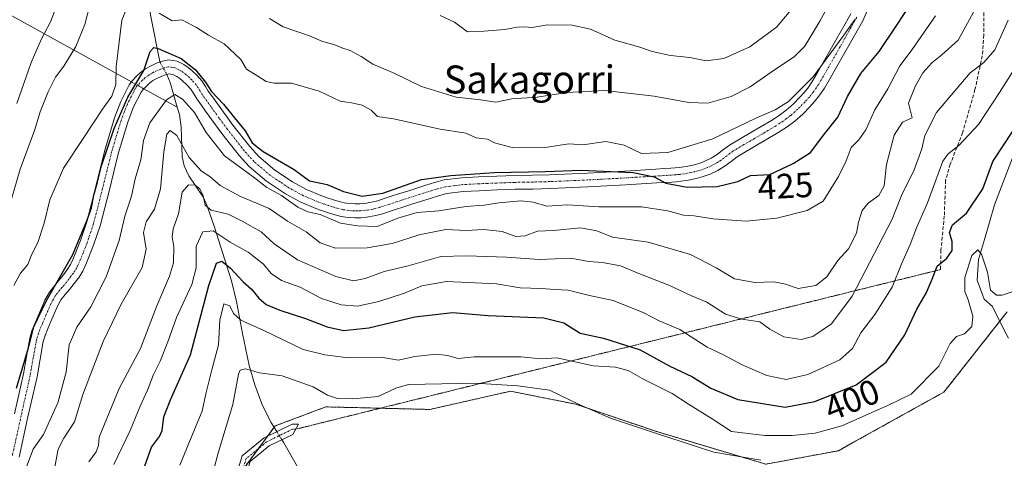
# Model space of a CAD drawing. Units: metres. Extents: x 593835 to 597280, y 4726755 to 4729115.
# Drawn here: x 596470 to 596751, y 4728619 to 4728745 of the extents above; entities that cross this region are included whole.
import ezdxf
from ezdxf.enums import TextEntityAlignment as Align

# ---------------------------------------------------------------- set-up
doc = ezdxf.new("R2010")
doc.units = ezdxf.units.M
doc.header["$MEASUREMENT"] = 0
for name, pattern in [('TRAZO_Y_PUNTO', [1, 0.5, -0.25, 0, -0.25]), ('TRAZOS', [0.75, 0.5, -0.25]), ('TRAZOS2', [0.375, 0.25, -0.125]), ('TRAZOSX2', [1.5, 1, -0.5])]:
    doc.linetypes.add(name, pattern=pattern)
for name, color, linetype, lineweight in [('Arbolado forestal', 92, 'TRAZOS', 0), ('Arbolado forestal CxS', 92, 'Continuous', 0), ('Camino', 19, 'Continuous', 0), ('Camino Cxs', 19, 'Continuous', 0), ('Camino eje', 39, 'TRAZO_Y_PUNTO', 13), ('Corriente natural lineal', 142, 'Continuous', 13), ('Corriente natural lineal oculto', 19, 'TRAZO_Y_PUNTO', 13), ('Cultivos herbáceos CxS', 92, 'Continuous', 0), ('Curva de nivel maestra', 36, 'Continuous', 30), ('Curva de nivel normal', 36, 'Continuous', 0), ('Rótulo de curva de nivel directora', 19, 'Continuous', 0), ('Senda', 19, 'TRAZOSX2', 0), ('Senda virtual', 19, 'TRAZOS2', 0), ('Texto cartográfico', 19, 'Continuous', 0)]:
    doc.layers.add(name, color=color, linetype=linetype, lineweight=lineweight)
doc.styles.add('Arial', font='txt', dxfattribs={"height": 0.2})

# ---------------------------------------------------------------- blocks, each defined once
blk = doc.blocks.new('*U158')
at = {"layer": 'Arbolado forestal CxS', "color": 92, "linetype": 'Continuous', "lineweight": 0}
blk.add_polyline3d([(596752.21, 4728661.39, 393.92), (596734.11, 4728638.44, 392.15), (596715.13, 4728627.9, 391.88), (596707.38, 4728623.59, 390.81), (596703.95, 4728621.68, 390.82), (596683.17, 4728617.82, 389.83), (596652.24, 4728627.03, 390.08), (596628.77, 4728634.96, 389.01), (596610.14, 4728638.69, 388.36), (596587.04, 4728633.47, 385.75), (596557.29, 4728634.2, 387.07), (596542.8, 4728628.75, 386.18), (596534.18, 4728617.1, 384.96), (596531.44, 4728599.25, 383.18), (596521.46, 4728583.55, 383.25), (596516.24, 4728559.7, 382.46), (596510.85, 4728532.05, 380.57), (596498.19, 4728519.25, 379.63), (596472.22, 4728506.43, 378.61), (596435.75, 4728482.75, 377.22)], dxfattribs=at)
blk = doc.blocks.new('*U189')
at = {"layer": 'Curva de nivel normal', "color": 36, "linetype": 'Continuous', "lineweight": 0}
blk.add_polyline3d([(596757.46, 4728668.31, 395), (596750.76, 4728666.19, 395), (596749.17, 4728666.13, 395), (596747.38, 4728667.55, 395), (596746.55, 4728672.77, 395), (596744.86, 4728677.86, 395), (596743.76, 4728679.15, 395), (596742.06, 4728677.46, 395), (596740.06, 4728671.16, 395), (596740.04, 4728667.18, 395), (596741, 4728664.82, 395), (596742.35, 4728660.17, 395), (596742.08, 4728657.23, 395), (596740.01, 4728655.13, 395), (596737.73, 4728654.29, 395), (596735.9, 4728652.32, 395), (596732.63, 4728645.83, 395), (596724.69, 4728637.84, 395), (596718.46, 4728634.77, 395), (596704.91, 4728628.77, 395), (596697.3, 4728626.66, 395), (596690.68, 4728625.98, 395), (596682.86, 4728626, 395), (596673.35, 4728627.12, 395), (596667.84, 4728630.79, 395), (596661.04, 4728634.98, 395), (596656.33, 4728638.01, 395), (596647.76, 4728642.34, 395), (596643.76, 4728644.58, 395), (596640.1, 4728645.58, 395), (596633.77, 4728645.91, 395), (596623.32, 4728648.26, 395), (596618.77, 4728647.92, 395), (596613.02, 4728648.54, 395), (596599.68, 4728648.56, 395), (596595.12, 4728648, 395), (596592.08, 4728648.86, 395), (596588.98, 4728649.25, 395), (596582.72, 4728648.63, 395), (596578.09, 4728647.57, 395), (596572.98, 4728648.46, 395), (596563.73, 4728648.21, 395), (596556.95, 4728649.08, 395), (596550.82, 4728650.62, 395), (596539.57, 4728656.04, 395), (596532.97, 4728658.96, 395), (596530.9, 4728660.9, 395), (596529.78, 4728663.14, 395), (596528.08, 4728663.64, 395), (596526.91, 4728659.04, 395), (596526.58, 4728651.96, 395), (596524.64, 4728644.75, 395), (596522.94, 4728637.94, 395), (596521.94, 4728632.97, 395), (596519.66, 4728627.72, 395), (596515.53, 4728617.51, 395)], dxfattribs=at)
blk = doc.blocks.new('*U198')
at = {"layer": 'Curva de nivel normal', "color": 36, "linetype": 'Continuous', "lineweight": 0}
for points in [[(596708.68, 4728745.12, 430), (596705.45, 4728740.49, 430), (596696.68, 4728728.55, 430), (596689.66, 4728721.51, 430), (596685.8, 4728719.14, 430), (596680.29, 4728716.8, 430), (596667.96, 4728710.87, 430), (596655.16, 4728706.97, 430), (596647.54, 4728706.62, 430), (596642.62, 4728709.08, 430), (596637.41, 4728710.1, 430), (596630.82, 4728709.15, 430), (596626.75, 4728709.44, 430), (596620.7, 4728708.49, 430), (596610.62, 4728708.35, 430), (596605.57, 4728709.76, 430), (596603.48, 4728710.8, 430), (596600.29, 4728711.15, 430), (596597.29, 4728712.46, 430), (596589.96, 4728713.59, 430), (596576.62, 4728716.55, 430), (596572.02, 4728717.28, 430), (596570.25, 4728719.06, 430), (596567.64, 4728720.46, 430), (596564.61, 4728721.12, 430), (596561.38, 4728721.66, 430), (596555.41, 4728724.5, 430), (596547.41, 4728726.82, 430), (596542.47, 4728726.8, 430), (596540.23, 4728727.28, 430), (596537.86, 4728728.82, 430), (596534.61, 4728730.79, 430), (596532.95, 4728733.51, 430), (596528.21, 4728738.03, 430), (596523.68, 4728740.48, 430), (596520.25, 4728742.72, 430), (596516.06, 4728744.86, 430), (596513.36, 4728744.65, 430), (596509.55, 4728746.78, 430)], [(596501.75, 4728751.86, 430), (596498.92, 4728744.76, 430), (596497.33, 4728731.44, 430), (596497.19, 4728726.44, 430), (596496.02, 4728723.08, 430), (596493.37, 4728719.38, 430), (596488.06, 4728711.21, 430), (596482.19, 4728702.47, 430), (596478.34, 4728693.44, 430), (596476.68, 4728686.77, 430), (596474.85, 4728681.26, 430), (596473.12, 4728677.72, 430), (596472.02, 4728674.92, 430), (596469.97, 4728672.4, 430), (596468.02, 4728668.96, 430)]]:
    blk.add_polyline3d(points, dxfattribs=at)
blk = doc.blocks.new('*U201')
at = {"layer": 'Curva de nivel normal', "color": 36, "linetype": 'Continuous', "lineweight": 0}
for points in [[(596692.4, 4728750.1, 440), (596686.16, 4728742.76, 440), (596678.58, 4728737.21, 440), (596671.16, 4728733.86, 440), (596666.06, 4728733.2, 440), (596661.39, 4728734.15, 440), (596655.9, 4728734.68, 440), (596650.66, 4728735.86, 440), (596647.08, 4728737.08, 440), (596639.97, 4728739.04, 440), (596632.99, 4728742.18, 440), (596627.75, 4728743.33, 440), (596620.72, 4728743.47, 440), (596616.29, 4728742.67, 440), (596614, 4728742.93, 440), (596611.98, 4728742.84, 440), (596608.5, 4728742.17, 440), (596602.45, 4728741.69, 440), (596597.8, 4728741.42, 440), (596594.09, 4728744.24, 440), (596589.97, 4728746.16, 440)], [(596481.65, 4728752.5, 440), (596478.54, 4728744.36, 440), (596475.94, 4728739.46, 440), (596473.01, 4728732.65, 440), (596468.88, 4728720.92, 440)]]:
    blk.add_polyline3d(points, dxfattribs=at)
blk = doc.blocks.new('*U206')
at = {"layer": 'Curva de nivel normal', "color": 36, "linetype": 'Continuous', "lineweight": 0}
for points in [[(596705.55, 4728757.12, 435), (596698.64, 4728744.5, 435), (596694.29, 4728737.39, 435), (596691.29, 4728734.32, 435), (596685.63, 4728730.62, 435), (596678.63, 4728725.76, 435), (596673.27, 4728722.96, 435), (596666.57, 4728721.08, 435), (596661.09, 4728721.24, 435), (596651.22, 4728723.09, 435), (596637.02, 4728724.64, 435), (596626.25, 4728724.09, 435), (596617.76, 4728722.81, 435), (596610.46, 4728722.26, 435), (596605.93, 4728721.3, 435), (596601.52, 4728721.99, 435), (596594.52, 4728722.76, 435), (596584.69, 4728725.86, 435), (596576.97, 4728729.53, 435), (596570.74, 4728732.19, 435), (596567.41, 4728734.41, 435), (596564.22, 4728736.14, 435), (596561.88, 4728736.84, 435), (596559.61, 4728737.88, 435), (596556.3, 4728738.73, 435), (596552.64, 4728740.36, 435), (596545.09, 4728742.89, 435), (596541.12, 4728745.3, 435)], [(596489.99, 4728749.86, 435), (596488.33, 4728743.55, 435), (596485.72, 4728737.3, 435), (596482.3, 4728731.64, 435), (596479.97, 4728728.51, 435), (596477.83, 4728724.33, 435), (596475.6, 4728718.61, 435), (596473.93, 4728713.24, 435), (596469.79, 4728702.15, 435), (596466.42, 4728690.36, 435)]]:
    blk.add_polyline3d(points, dxfattribs=at)
blk = doc.blocks.new('*U211')
at = {"layer": 'Curva de nivel normal', "color": 36, "linetype": 'Continuous', "lineweight": 0}
blk.add_polyline3d([(596681.7, 4728618.97, 390), (596668.29, 4728621.22, 390), (596651.31, 4728626.81, 390), (596638.68, 4728630.93, 390), (596629.79, 4728634.93, 390), (596621.22, 4728639.03, 390), (596612.22, 4728640.2, 390), (596599.96, 4728640.99, 390), (596580.96, 4728640.65, 390), (596577.29, 4728639.58, 390), (596572.29, 4728637.13, 390), (596565.04, 4728636.49, 390), (596560.57, 4728636.58, 390), (596557.8, 4728637.51, 390), (596553.62, 4728639.98, 390), (596544.8, 4728643.04, 390), (596538.3, 4728643.98, 390), (596534.32, 4728645.11, 390), (596532.78, 4728644.68, 390), (596532.3, 4728643.56, 390), (596530.66, 4728634.88, 390), (596526.55, 4728621.35, 390), (596525.04, 4728615.66, 390)], dxfattribs=at)
blk = doc.blocks.new('*U217')
at = {"layer": 'Curva de nivel normal', "color": 36, "linetype": 'Continuous', "lineweight": 0}
blk.add_polyline3d([(596759.09, 4728738.44, 405), (596749.98, 4728724.1, 405), (596744.03, 4728714.98, 405), (596738.36, 4728708.99, 405), (596735.27, 4728706.6, 405), (596733.82, 4728704.43, 405), (596729.39, 4728692.54, 405), (596726.27, 4728685.4, 405), (596724.43, 4728680.64, 405), (596722.08, 4728675.32, 405), (596719.29, 4728668.48, 405), (596714.29, 4728660.6, 405), (596710.29, 4728655.38, 405), (596707.96, 4728650.88, 405), (596704.29, 4728647.67, 405), (596695.13, 4728643.43, 405), (596688.96, 4728642.08, 405), (596683.43, 4728643.16, 405), (596676.41, 4728646.24, 405), (596671.03, 4728649.1, 405), (596666.36, 4728651.25, 405), (596658.54, 4728656.3, 405), (596652.62, 4728658.83, 405), (596648.28, 4728661.09, 405), (596639.5, 4728664.64, 405), (596632.74, 4728666.1, 405), (596626.6, 4728667.6, 405), (596622.75, 4728667.77, 405), (596618.93, 4728668.07, 405), (596612.9, 4728668.21, 405), (596606.13, 4728669.38, 405), (596591.8, 4728670.08, 405), (596584.71, 4728668.84, 405), (596579.77, 4728666.68, 405), (596572.41, 4728664.3, 405), (596566.29, 4728663.04, 405), (596561.64, 4728663.4, 405), (596556.01, 4728665.24, 405), (596549.98, 4728668.45, 405), (596544.56, 4728670.36, 405), (596541.67, 4728672.38, 405), (596539.43, 4728675.03, 405), (596535.06, 4728678.46, 405), (596529.92, 4728681.28, 405), (596525.04, 4728684.53, 405), (596522.06, 4728684.23, 405), (596520.22, 4728680.17, 405), (596520.15, 4728674, 405), (596518.94, 4728669.16, 405), (596514.52, 4728659.77, 405), (596512.08, 4728652.77, 405), (596509.92, 4728647.28, 405), (596508.01, 4728643.46, 405), (596506.26, 4728638.97, 405), (596504.14, 4728634.45, 405), (596501.28, 4728627.43, 405), (596496.61, 4728617.68, 405)], dxfattribs=at)
blk = doc.blocks.new('*U218')
at = {"layer": 'Curva de nivel maestra', "color": 36, "linetype": 'Continuous', "lineweight": 30}
blk.add_polyline3d([(596503.49, 4728611.71, 400), (596507.44, 4728622.71, 400), (596509.65, 4728625.75, 400), (596510.41, 4728627.43, 400), (596510.97, 4728631.38, 400), (596512.87, 4728636.26, 400), (596518.57, 4728649.1, 400), (596523.82, 4728668.92, 400), (596525.98, 4728675.26, 400), (596527.57, 4728675.84, 400), (596530.04, 4728673.91, 400), (596533.59, 4728669.93, 400), (596536, 4728667.9, 400), (596538.1, 4728665.28, 400), (596540.21, 4728663.49, 400), (596544.12, 4728661.84, 400), (596551.5, 4728659.48, 400), (596557.62, 4728657.08, 400), (596562.29, 4728656.09, 400), (596569.57, 4728656.81, 400), (596582.73, 4728659.91, 400), (596593.48, 4728661.22, 400), (596603.76, 4728660.38, 400), (596619.66, 4728659.65, 400), (596625.41, 4728658.24, 400), (596629.99, 4728655.3, 400), (596636.74, 4728653.89, 400), (596647.24, 4728650.47, 400), (596655.68, 4728645.81, 400), (596661.97, 4728642.86, 400), (596667.42, 4728639.57, 400), (596675.11, 4728636.33, 400), (596688.68, 4728634.12, 400), (596697.15, 4728635.7, 400), (596709.04, 4728640.53, 400), (596717.61, 4728647.03, 400), (596722.89, 4728654.77, 400), (596726.39, 4728662.1, 400), (596729.05, 4728666.77, 400), (596730.74, 4728670.77, 400), (596732.15, 4728674.44, 400), (596734.92, 4728676.77, 400), (596736.45, 4728678.89, 400), (596736.48, 4728681.5, 400), (596735.72, 4728684.08, 400), (596736.6, 4728686.22, 400), (596740.54, 4728689.6, 400), (596745.26, 4728696.53, 400), (596748.05, 4728704.38, 400), (596756.55, 4728717.25, 400)], dxfattribs=at)

msp = doc.modelspace()

# ---------------------------------------------------------------- linework, layer by layer
at = {"layer": 'Arbolado forestal', "color": 92, "linetype": 'TRAZOS', "lineweight": 0}
msp.add_polyline3d([(596752.21, 4728661.39, 393.92), (596750.07, 4728658.68, 393.71), (596734.11, 4728638.44, 392.15), (596715.13, 4728627.9, 391.88), (596707.38, 4728623.59, 390.81), (596703.95, 4728621.68, 390.82), (596683.17, 4728617.82, 389.83), (596652.24, 4728627.03, 390.08), (596628.77, 4728634.96, 389.01), (596610.14, 4728638.69, 388.36), (596587.04, 4728633.47, 385.75), (596572.9, 4728633.82, 386.61), (596557.29, 4728634.2, 387.07), (596542.8, 4728628.75, 386.18), (596542.47, 4728628.31, 386.14), (596540.67, 4728625.88, 386.16), (596538.03, 4728622.31, 385.74), (596534.18, 4728617.1, 384.96)], dxfattribs=at)
at = {"layer": 'Camino', "color": 19, "linetype": 'Continuous', "lineweight": 0}
for points in [[(596723.58, 4728773.87, 430.62), (596710.9, 4728744.65, 429.71), (596706.14, 4728736.23, 429.02), (596701.37, 4728727.81, 428.59), (596699.92, 4728725.38, 428.41), (596698.34, 4728723.02, 428.23), (596697.12, 4728721.51, 428.16), (596695.8, 4728720.08, 428.1), (596693.71, 4728717.94, 427.92), (596691.49, 4728715.95, 428.2), (596689.21, 4728714.27, 428.16), (596686.84, 4728712.72, 427.89), (596680.88, 4728709.23, 427.57), (596674.93, 4728705.73, 426.72), (596673.21, 4728704.42, 426.64), (596671.49, 4728703.1, 426.63), (596669.43, 4728701.85, 426.22), (596667.25, 4728700.8, 425.93), (596665.27, 4728700.06, 425.82), (596663.22, 4728699.5, 425.75), (596661.04, 4728699.04, 425.61), (596658.85, 4728698.72, 425.36), (596657.55, 4728698.59, 425.22), (596656.23, 4728698.49, 425.09), (596654.09, 4728698.37, 424.78), (596651.94, 4728698.24, 424.48), (596647.51, 4728697.97, 423.9), (596643.08, 4728697.69, 423.65), (596632.26, 4728697.1, 422.92), (596621.43, 4728696.64, 422.42), (596616.45, 4728696.51, 422.14), (596611.46, 4728696.42, 421.88), (596606.32, 4728696.23, 421.92), (596601.17, 4728696.02, 421.87), (596596.52, 4728695.77, 421.89), (596591.89, 4728695.18, 421.98), (596589.48, 4728694.58, 421.89), (596587.11, 4728693.84, 421.76), (596581.91, 4728692.16, 421.04), (596579.57, 4728691.41, 420.82), (596577.22, 4728690.66, 420.85), (596573.24, 4728689.34, 421.48), (596571.1, 4728688.8, 421.56), (596568.92, 4728688.45, 421.17), (596567.25, 4728688.29, 420.94), (596565.57, 4728688.27, 420.89), (596563.63, 4728688.37, 421.03), (596561.7, 4728688.67, 421.26), (596559.98, 4728689.11, 420.66), (596558.29, 4728689.62, 420.07), (596556.36, 4728690.24, 419.61), (596554.44, 4728690.91, 420.08), (596549.98, 4728692.81, 420.35), (596545.7, 4728695.15, 420.07), (596540.27, 4728698.75, 420.59), (596535.35, 4728702.91, 420.82), (596532.46, 4728706.08, 421.32), (596527.54, 4728712.37, 421.82), (596522.82, 4728718.8, 421.63), (596521.57, 4728720.56, 421.83), (596520.33, 4728722.34, 421.91), (596519.48, 4728723.71, 422.17), (596518.62, 4728725.09, 422.49), (596517.53, 4728726.32, 422.75), (596516.31, 4728727.44, 423.03), (596515.53, 4728728.1, 423.24), (596514.65, 4728728.69, 423.32), (596513.52, 4728729.26, 423.24), (596512.39, 4728729.42, 423.09), (596511.37, 4728729.19, 422.94), (596510.36, 4728728.8, 423.13), (596508.92, 4728728.14, 423.37), (596507.83, 4728727.51, 423.58), (596506.81, 4728726.77, 423.82), (596505.67, 4728725.68, 424.07), (596505.01, 4728724.98, 424.13), (596504.44, 4728724.21, 424.12), (596502.3, 4728719.97, 423.79), (596500.61, 4728715.59, 423.91), (596497.91, 4728706.61, 423.52), (596495.36, 4728696.3, 423.45), (596492.71, 4728686.02, 423.48), (596490.84, 4728680.41, 423.94), (596488.65, 4728674.91, 423.59), (596487.77, 4728673.04, 423.58), (596486.68, 4728671.3, 423.58), (596485.31, 4728669.52, 423.55), (596483.91, 4728667.76, 423.61), (596482.69, 4728666.32, 423.84), (596481.51, 4728664.83, 424.19), (596480.48, 4728662.97, 424.12), (596478.6, 4728658.66, 423.81), (596477.61, 4728656.29, 423.86), (596476.96, 4728654.63, 423.91), (596476.45, 4728652.93, 423.94), (596475.53, 4728647.88, 423.77), (596474.65, 4728642.83, 423.31), (596472.07, 4728631.32, 422.55), (596469.53, 4728619.81, 421.67)], [(596468.19, 4728632.19, 424.27), (596470.75, 4728643.61, 424.62), (596471.62, 4728648.58, 424.68), (596472.58, 4728653.86, 426.09), (596473.2, 4728655.92, 426.08), (596473.92, 4728657.78, 425.9), (596474.94, 4728660.2, 425.39), (596475.99, 4728662.58, 424.88), (596476.91, 4728664.72, 424.97), (596478.19, 4728667.04, 425.32), (596479.61, 4728668.84, 425.24), (596480.84, 4728670.28, 425.09), (596482.18, 4728671.97, 424.98), (596483.41, 4728673.56, 424.99), (596484.27, 4728674.95, 424.94), (596485, 4728676.5, 424.9), (596487.11, 4728681.78, 424.86), (596488.9, 4728687.14, 424.89), (596491.5, 4728697.27, 425.09), (596494.08, 4728707.66, 425.49), (596496.85, 4728716.88, 426.44), (596498.67, 4728721.58, 426.84), (596501.04, 4728726.3, 425.95), (596501.96, 4728727.54, 425.83), (596502.85, 4728728.48, 425.76), (596504.26, 4728729.83, 425.28), (596505.66, 4728730.84, 424.79), (596507.09, 4728731.68, 424.41), (596508.83, 4728732.47, 424.18), (596510.21, 4728733, 424.03), (596512.22, 4728733.47, 423.96), (596514.74, 4728733.09, 424.06), (596516.66, 4728732.13, 424.14), (596517.92, 4728731.28, 424.5), (596518.93, 4728730.43, 424.62), (596520.38, 4728729.11, 424.55), (596521.81, 4728727.47, 424.36), (596522.85, 4728725.81, 424.55), (596523.65, 4728724.52, 424.73), (596524.82, 4728722.86, 424.89), (596526.05, 4728721.13, 424.42), (596530.71, 4728714.77, 423.33), (596535.5, 4728708.65, 423.67), (596538.11, 4728705.78, 423.17), (596542.66, 4728701.93, 422.72), (596547.76, 4728698.56, 422.04), (596551.72, 4728696.39, 422.81), (596555.88, 4728694.62, 421.91), (596557.62, 4728694.01, 421.81), (596559.47, 4728693.41, 421.87), (596561.05, 4728692.94, 422.13), (596562.5, 4728692.57, 422.4), (596564.04, 4728692.33, 422.66), (596565.65, 4728692.25, 422.97), (596567.04, 4728692.26, 423.23), (596568.41, 4728692.39, 423.48), (596570.3, 4728692.7, 423.93), (596572.13, 4728693.16, 424.04), (596573.99, 4728693.78, 423.35), (596575.99, 4728694.44, 422.85), (596578.35, 4728695.19, 423.13), (596580.69, 4728695.94, 423.37), (596583.29, 4728696.78, 423.32), (596585.9, 4728697.63, 422.97), (596588.4, 4728698.41, 423), (596591.16, 4728699.1, 423.58), (596596.17, 4728699.74, 424.26), (596600.99, 4728699.99, 424.23), (596606.16, 4728700.21, 424.58), (596611.35, 4728700.39, 424.5), (596616.36, 4728700.49, 424.66), (596621.3, 4728700.61, 424.79), (596632.06, 4728701.07, 424.85), (596642.85, 4728701.66, 425.15), (596647.27, 4728701.93, 425.55), (596651.7, 4728702.21, 426.23), (596653.85, 4728702.33, 426.32), (596655.96, 4728702.46, 426.39), (596657.21, 4728702.55, 426.47), (596658.37, 4728702.67, 426.59), (596660.34, 4728702.96, 426.81), (596662.29, 4728703.37, 426.92), (596664.05, 4728703.85, 426.93), (596665.7, 4728704.46, 427.02), (596667.53, 4728705.35, 427.32), (596669.24, 4728706.39, 427.61), (596670.8, 4728707.59, 427.78), (596672.72, 4728709.04, 428.02), (596678.86, 4728712.66, 428.11), (596684.75, 4728716.1, 428.79), (596686.94, 4728717.53, 428.68), (596688.98, 4728719.04, 428.85), (596690.96, 4728720.81, 429.29), (596692.92, 4728722.82, 429.54), (596694.11, 4728724.11, 429.63), (596695.13, 4728725.37, 429.68), (596696.56, 4728727.5, 429.62), (596697.93, 4728729.8, 430.19), (596702.68, 4728738.19, 431.04), (596707.44, 4728746.61, 431.02)], [(596531.56, 4728604.51, 383.36), (596530.09, 4728601.77, 383.49), (596530.44, 4728610.82, 384.63), (596533.3, 4728620.19, 385.66), (596539.61, 4728625.36, 386.14), (596547.63, 4728629.27, 386.07), (596549.47, 4728629.28, 385.96), (596547.84, 4728626.35, 385.92), (596541.09, 4728623.06, 386), (596535.66, 4728618.61, 385.24), (596533.14, 4728610.36, 383.85), (596533.02, 4728607.25, 383.48), (596531.56, 4728604.51, 383.36)]]:
    msp.add_polyline3d(points, dxfattribs=at)
at = {"layer": 'Camino Cxs', "color": 19, "linetype": 'Continuous', "lineweight": 0}
for points in [[(596723.58, 4728773.87, 430.62), (596710.9, 4728744.65, 429.71), (596706.14, 4728736.23, 429.02), (596701.37, 4728727.81, 428.59), (596699.92, 4728725.38, 428.41), (596698.34, 4728723.02, 428.23), (596697.12, 4728721.51, 428.16), (596695.8, 4728720.08, 428.1), (596693.71, 4728717.94, 427.92), (596691.49, 4728715.95, 428.2), (596689.21, 4728714.27, 428.16), (596686.84, 4728712.72, 427.89), (596680.88, 4728709.23, 427.57), (596674.93, 4728705.73, 426.72), (596673.21, 4728704.42, 426.64), (596671.49, 4728703.1, 426.63), (596669.43, 4728701.85, 426.22), (596667.25, 4728700.8, 425.93), (596665.27, 4728700.06, 425.82), (596663.22, 4728699.5, 425.75), (596661.04, 4728699.04, 425.61), (596658.85, 4728698.72, 425.36), (596657.55, 4728698.59, 425.22), (596656.23, 4728698.49, 425.09), (596654.09, 4728698.37, 424.78), (596651.94, 4728698.24, 424.48), (596647.51, 4728697.97, 423.9), (596643.08, 4728697.69, 423.65), (596632.26, 4728697.1, 422.92), (596621.43, 4728696.64, 422.42), (596616.45, 4728696.51, 422.14), (596611.46, 4728696.42, 421.88), (596606.32, 4728696.23, 421.92), (596601.17, 4728696.02, 421.87), (596596.52, 4728695.77, 421.89), (596591.89, 4728695.18, 421.98), (596589.48, 4728694.58, 421.89), (596587.11, 4728693.84, 421.76), (596581.91, 4728692.16, 421.04), (596579.57, 4728691.41, 420.82), (596577.22, 4728690.66, 420.85), (596573.24, 4728689.34, 421.48), (596571.1, 4728688.8, 421.56), (596568.92, 4728688.45, 421.17), (596567.25, 4728688.29, 420.94), (596565.57, 4728688.27, 420.89), (596563.63, 4728688.37, 421.03), (596561.7, 4728688.67, 421.26), (596559.98, 4728689.11, 420.66), (596558.29, 4728689.62, 420.07), (596556.36, 4728690.24, 419.61), (596554.44, 4728690.91, 420.08), (596549.98, 4728692.81, 420.35), (596545.7, 4728695.15, 420.07), (596540.27, 4728698.75, 420.59), (596535.35, 4728702.91, 420.82), (596532.46, 4728706.08, 421.32), (596527.54, 4728712.37, 421.82), (596522.82, 4728718.8, 421.63), (596521.57, 4728720.56, 421.83), (596520.33, 4728722.34, 421.91), (596519.48, 4728723.71, 422.17), (596518.62, 4728725.09, 422.49), (596517.53, 4728726.32, 422.75), (596516.31, 4728727.44, 423.03), (596515.53, 4728728.1, 423.24), (596514.65, 4728728.69, 423.32), (596513.52, 4728729.26, 423.24), (596512.39, 4728729.42, 423.09), (596511.37, 4728729.19, 422.94), (596510.36, 4728728.8, 423.13), (596508.92, 4728728.14, 423.37), (596507.83, 4728727.51, 423.58), (596506.81, 4728726.77, 423.82), (596505.67, 4728725.68, 424.07), (596505.01, 4728724.98, 424.13), (596504.44, 4728724.21, 424.12), (596502.3, 4728719.97, 423.79), (596500.61, 4728715.59, 423.91), (596497.91, 4728706.61, 423.52), (596495.36, 4728696.3, 423.45), (596492.71, 4728686.02, 423.48), (596490.84, 4728680.41, 423.94), (596488.65, 4728674.91, 423.59), (596487.77, 4728673.04, 423.58), (596486.68, 4728671.3, 423.58), (596485.31, 4728669.52, 423.55), (596483.91, 4728667.76, 423.61), (596482.69, 4728666.32, 423.84), (596481.51, 4728664.83, 424.19), (596480.48, 4728662.97, 424.12), (596478.6, 4728658.66, 423.81), (596477.61, 4728656.29, 423.86), (596476.96, 4728654.63, 423.91), (596476.45, 4728652.93, 423.94), (596475.53, 4728647.88, 423.77), (596474.65, 4728642.83, 423.31), (596472.07, 4728631.32, 422.55), (596469.53, 4728619.81, 421.67)], [(596468.19, 4728632.19, 424.27), (596470.75, 4728643.61, 424.62), (596471.62, 4728648.58, 424.68), (596472.58, 4728653.86, 426.09), (596473.2, 4728655.92, 426.08), (596473.92, 4728657.78, 425.9), (596474.94, 4728660.2, 425.39), (596475.99, 4728662.58, 424.88), (596476.91, 4728664.72, 424.97), (596478.19, 4728667.04, 425.32), (596479.61, 4728668.84, 425.24), (596480.84, 4728670.28, 425.09), (596482.18, 4728671.97, 424.98), (596483.41, 4728673.56, 424.99), (596484.27, 4728674.95, 424.94), (596485, 4728676.5, 424.9), (596487.11, 4728681.78, 424.86), (596488.9, 4728687.14, 424.89), (596491.5, 4728697.27, 425.09), (596494.08, 4728707.66, 425.49), (596496.85, 4728716.88, 426.44), (596498.67, 4728721.58, 426.84), (596501.04, 4728726.3, 425.95), (596501.96, 4728727.54, 425.83), (596502.85, 4728728.48, 425.76), (596504.26, 4728729.83, 425.28), (596505.66, 4728730.84, 424.79), (596507.09, 4728731.68, 424.41), (596508.83, 4728732.47, 424.18), (596510.21, 4728733, 424.03), (596512.22, 4728733.47, 423.96), (596514.74, 4728733.09, 424.06), (596516.66, 4728732.13, 424.14), (596517.92, 4728731.28, 424.5), (596518.93, 4728730.43, 424.62), (596520.38, 4728729.11, 424.55), (596521.81, 4728727.47, 424.36), (596522.85, 4728725.81, 424.55), (596523.65, 4728724.52, 424.73), (596524.82, 4728722.86, 424.89), (596526.05, 4728721.13, 424.42), (596530.71, 4728714.77, 423.33), (596535.5, 4728708.65, 423.67), (596538.11, 4728705.78, 423.17), (596542.66, 4728701.93, 422.72), (596547.76, 4728698.56, 422.04), (596551.72, 4728696.39, 422.81), (596555.88, 4728694.62, 421.91), (596557.62, 4728694.01, 421.81), (596559.47, 4728693.41, 421.87), (596561.05, 4728692.94, 422.13), (596562.5, 4728692.57, 422.4), (596564.04, 4728692.33, 422.66), (596565.65, 4728692.25, 422.97), (596567.04, 4728692.26, 423.23), (596568.41, 4728692.39, 423.48), (596570.3, 4728692.7, 423.93), (596572.13, 4728693.16, 424.04), (596573.99, 4728693.78, 423.35), (596575.99, 4728694.44, 422.85), (596578.35, 4728695.19, 423.13), (596580.69, 4728695.94, 423.37), (596583.29, 4728696.78, 423.32), (596585.9, 4728697.63, 422.97), (596588.4, 4728698.41, 423), (596591.16, 4728699.1, 423.58), (596596.17, 4728699.74, 424.26), (596600.99, 4728699.99, 424.23), (596606.16, 4728700.21, 424.58), (596611.35, 4728700.39, 424.5), (596616.36, 4728700.49, 424.66), (596621.3, 4728700.61, 424.79), (596632.06, 4728701.07, 424.85), (596642.85, 4728701.66, 425.15), (596647.27, 4728701.93, 425.55), (596651.7, 4728702.21, 426.23), (596653.85, 4728702.33, 426.32), (596655.96, 4728702.46, 426.39), (596657.21, 4728702.55, 426.47), (596658.37, 4728702.67, 426.59), (596660.34, 4728702.96, 426.81), (596662.29, 4728703.37, 426.92), (596664.05, 4728703.85, 426.93), (596665.7, 4728704.46, 427.02), (596667.53, 4728705.35, 427.32), (596669.24, 4728706.39, 427.61), (596670.8, 4728707.59, 427.78), (596672.72, 4728709.04, 428.02), (596678.86, 4728712.66, 428.11), (596684.75, 4728716.1, 428.79), (596686.94, 4728717.53, 428.68), (596688.98, 4728719.04, 428.85), (596690.96, 4728720.81, 429.29), (596692.92, 4728722.82, 429.54), (596694.11, 4728724.11, 429.63), (596695.13, 4728725.37, 429.68), (596696.56, 4728727.5, 429.62), (596697.93, 4728729.8, 430.19), (596702.68, 4728738.19, 431.04), (596707.44, 4728746.61, 431.02)]]:
    msp.add_polyline3d(points, dxfattribs=at)
msp.add_polyline3d([(596531.56, 4728604.51, 383.36), (596530.09, 4728601.77, 383.49), (596530.44, 4728610.82, 384.63), (596533.3, 4728620.19, 385.66), (596539.61, 4728625.36, 386.14), (596547.63, 4728629.27, 386.07), (596549.47, 4728629.28, 385.96), (596547.84, 4728626.35, 385.92), (596541.09, 4728623.06, 386), (596535.66, 4728618.61, 385.24), (596533.14, 4728610.36, 383.85), (596533.02, 4728607.25, 383.48), (596531.56, 4728604.51, 383.36)], close=True, dxfattribs=at)
at = {"layer": 'Camino eje', "color": 39, "linetype": 'TRAZO_Y_PUNTO', "lineweight": 13}
for points in [[(596709.17, 4728745.63, 430.32), (596704.41, 4728737.21, 429.99), (596699.65, 4728728.81, 429.24), (596698.24, 4728726.44, 429), (596696.74, 4728724.2, 428.79), (596695.62, 4728722.81, 428.78), (596694.36, 4728721.45, 428.75), (596692.34, 4728719.38, 428.5), (596690.24, 4728717.5, 428.38), (596689.1, 4728716.66, 428.4), (596688.08, 4728715.9, 428.38), (596685.8, 4728714.41, 428.25), (596682.82, 4728712.67, 427.93), (596679.87, 4728710.95, 427.8), (596676.9, 4728709.2, 427.51), (596673.83, 4728707.39, 427.33), (596672.87, 4728706.66, 427.27), (596672.01, 4728706.01, 427.23), (596670.37, 4728704.75, 427.03), (596668.48, 4728703.6, 426.6), (596667.57, 4728703.16, 426.43), (596666.48, 4728702.63, 426.27), (596665.49, 4728702.26, 426.29), (596664.66, 4728701.96, 426.3), (596662.76, 4728701.44, 426.31), (596660.69, 4728701, 426.21), (596658.61, 4728700.7, 425.97), (596657.96, 4728700.63, 425.91), (596657.38, 4728700.57, 425.85), (596656.72, 4728700.52, 425.79), (596656.1, 4728700.48, 425.73), (596655.03, 4728700.42, 425.65), (596652.9, 4728700.29, 425.47), (596651.82, 4728700.23, 425.37), (596649.61, 4728700.09, 425.09), (596645.18, 4728699.82, 424.62), (596642.97, 4728699.68, 424.5), (596632.16, 4728699.09, 423.92), (596621.37, 4728698.63, 423.31), (596618.88, 4728698.56, 423.27), (596616.41, 4728698.5, 423.24), (596613.91, 4728698.46, 423.16), (596611.41, 4728698.41, 423.08), (596608.81, 4728698.32, 422.99), (596606.24, 4728698.22, 422.91), (596603.67, 4728698.12, 422.81), (596601.08, 4728698.01, 422.72), (596598.76, 4728697.88, 422.7), (596596.35, 4728697.76, 422.68), (596591.53, 4728697.14, 422.59), (596588.94, 4728696.5, 422.45), (596586.51, 4728695.74, 422.29), (596585.2, 4728695.31, 422.36), (596581.3, 4728694.05, 422.15), (596578.96, 4728693.3, 421.68), (596576.61, 4728692.55, 421.46), (596575.61, 4728692.22, 421.81), (596572.69, 4728691.25, 422.68), (596570.7, 4728690.75, 422.75), (596569.61, 4728690.58, 422.53), (596568.67, 4728690.42, 422.34), (596567.15, 4728690.28, 422.1), (596566.31, 4728690.27, 422.01), (596565.61, 4728690.26, 421.96), (596563.84, 4728690.35, 421.85), (596562.1, 4728690.62, 421.77), (596560.52, 4728691.03, 421.45), (596559.67, 4728691.28, 421.22), (596558.88, 4728691.52, 421.03), (596557.92, 4728691.83, 420.84), (596556.99, 4728692.13, 420.68), (596555.16, 4728692.77, 420.84), (596550.85, 4728694.6, 421.49), (596548.71, 4728695.77, 421.36), (596546.73, 4728696.86, 420.93), (596544.18, 4728698.54, 421.17), (596541.47, 4728700.34, 421.74), (596536.73, 4728704.35, 421.95), (596535.29, 4728705.93, 422.27), (596533.98, 4728707.37, 422.43), (596529.13, 4728713.57, 422.43), (596526.77, 4728716.79, 422.48), (596524.44, 4728719.97, 422.85), (596523.2, 4728721.71, 423.18), (596522.61, 4728722.54, 423.2), (596521.99, 4728723.43, 423.12), (596521.17, 4728724.76, 423.11), (596520.74, 4728725.45, 423.24), (596520.22, 4728726.28, 423.41), (596519.5, 4728727.1, 423.57), (596518.96, 4728727.72, 423.71), (596518.23, 4728728.38, 423.86), (596517.43, 4728729.1, 423.89), (596516.51, 4728729.84, 423.78), (596515.66, 4728730.41, 423.74), (596515.09, 4728730.7, 423.71), (596514.13, 4728731.18, 423.67), (596513.57, 4728731.26, 423.62), (596512.31, 4728731.45, 423.52), (596511.05, 4728731.15, 423.47), (596509.85, 4728730.73, 423.65), (596508.88, 4728730.31, 423.8), (596508.01, 4728729.91, 423.94), (596507.29, 4728729.49, 424.06), (596506.75, 4728729.18, 424.16), (596505.54, 4728728.3, 424.54), (596504.83, 4728727.63, 424.71), (596504.1, 4728726.91, 424.84), (596503.34, 4728726.07, 424.88), (596502.74, 4728725.26, 424.83), (596501.56, 4728722.9, 424.45), (596500.49, 4728720.78, 425.05), (596499.58, 4728718.43, 425.22), (596498.73, 4728716.24, 425.11), (596496, 4728707.14, 424.27), (596494.71, 4728701.94, 424.47), (596493.43, 4728696.79, 424.25), (596492.13, 4728691.72, 423.83), (596490.81, 4728686.58, 424.27), (596488.98, 4728681.1, 424.39), (596487.92, 4728678.46, 424.33), (596486.83, 4728675.71, 424.29), (596486.02, 4728674, 424.37), (596485.48, 4728673.13, 424.38), (596485.05, 4728672.43, 424.32), (596484.36, 4728671.54, 424.3), (596483.75, 4728670.75, 424.29), (596482.38, 4728669.02, 424.33), (596481.77, 4728668.3, 424.39), (596481.15, 4728667.58, 424.53), (596479.85, 4728665.94, 424.67), (596478.7, 4728663.85, 424.48), (596478.24, 4728662.78, 424.37), (596477.3, 4728660.62, 424.28), (596476.77, 4728659.43, 424.26), (596476.28, 4728658.25, 424.38), (596475.77, 4728657.04, 424.62), (596475.44, 4728656.21, 424.76), (596475.08, 4728655.28, 424.88), (596474.52, 4728653.4, 424.98), (596473.58, 4728648.23, 424.22), (596472.7, 4728643.22, 423.79), (596470.13, 4728631.76, 423.34), (596467.59, 4728620.23, 422.33)], [(596548.66, 4728627.82, 385.9), (596547.74, 4728627.81, 385.96), (596540.35, 4728624.21, 386.1), (596534.48, 4728619.4, 385.42), (596531.79, 4728610.59, 384.07), (596531.56, 4728604.51, 383.36)]]:
    msp.add_polyline3d(points, dxfattribs=at)
at = {"layer": 'Corriente natural lineal', "color": 142, "linetype": 'Continuous', "lineweight": 13}
for points in [[(596512.91, 4728778.27, 441.37), (596510.84, 4728768.57, 436.24), (596509.61, 4728766.07, 435.04), (596506.73, 4728762.62, 433.17), (596505.65, 4728760.78, 432.72), (596505.33, 4728758.71, 432.03), (596505.91, 4728753.55, 430.71), (596507.22, 4728745.8, 428.69), (596509.8, 4728732.84, 424.07)], [(596457.17, 4728751.74, 448.69), (596501.66, 4728727.13, 425.81)], [(596511.78, 4728729.28, 422.97), (596512.71, 4728726.99, 422.28), (596514.78, 4728719.87, 418.59), (596515.37, 4728717.86, 417.55), (596515.89, 4728714.19, 416.44), (596516.18, 4728705.79, 413.98), (596516.73, 4728703.17, 413.12), (596518.08, 4728700.28, 412.13), (596522.24, 4728694.11, 409.96), (596523.26, 4728691.91, 409.47), (596525.32, 4728685.92, 406.28), (596530.29, 4728670.24, 398.56), (596531.7, 4728664.37, 396.61), (596533.4, 4728655.18, 393.21), (596535.3, 4728646.06, 390.5), (596536.99, 4728640.54, 388.77), (596538.97, 4728635.07, 387.71), (596541.53, 4728629.8, 386.44), (596543.22, 4728627.12, 386.11)], [(596505.19, 4728725.18, 424.12), (596514.78, 4728719.87, 418.59)], [(596752.54, 4728653.83, 393.02), (596751.21, 4728656.33, 393.34), (596748.02, 4728662.91, 393.99), (596745.57, 4728664.98, 394.37), (596743.58, 4728670.41, 394.71), (596743.98, 4728676.36, 395.18), (596745.7, 4728682.05, 396.09), (596748.61, 4728691.97, 396.97), (596755.75, 4728710.63, 398.8)], [(596544.68, 4728624.81, 386.03), (596545.26, 4728623.9, 385.99), (596552.68, 4728610.85, 385.15), (596565.15, 4728589.7, 385.08)]]:
    msp.add_polyline3d(points, dxfattribs=at)
at = {"layer": 'Corriente natural lineal oculto', "color": 19, "linetype": 'TRAZO_Y_PUNTO', "lineweight": 13}
for points in [[(596509.8, 4728732.84, 424.07), (596511.78, 4728729.28, 422.97)], [(596501.66, 4728727.13, 425.81), (596505.19, 4728725.18, 424.12)], [(596543.22, 4728627.12, 386.11), (596544.68, 4728624.81, 386.03)]]:
    msp.add_polyline3d(points, dxfattribs=at)
at = {"layer": 'Cultivos herbáceos CxS', "color": 92, "linetype": 'Continuous', "lineweight": 0}
for points in [[(596435.75, 4728482.75, 377.22), (596472.22, 4728506.43, 378.61), (596498.19, 4728519.25, 379.63), (596510.85, 4728532.05, 380.57), (596516.24, 4728559.7, 382.46), (596521.46, 4728583.55, 383.25), (596531.44, 4728599.25, 383.18), (596534.18, 4728617.1, 384.96), (596542.8, 4728628.75, 386.18), (596557.29, 4728634.2, 387.07), (596587.04, 4728633.47, 385.75), (596610.14, 4728638.69, 388.36), (596628.77, 4728634.96, 389.01), (596652.24, 4728627.03, 390.08), (596683.17, 4728617.82, 389.83), (596703.95, 4728621.68, 390.82), (596707.38, 4728623.59, 390.81), (596715.13, 4728627.9, 391.88), (596734.11, 4728638.44, 392.15), (596752.21, 4728661.39, 393.92)], [(596752.21, 4728661.39, 393.92), (596750.07, 4728658.68, 393.71), (596734.11, 4728638.44, 392.15), (596715.13, 4728627.9, 391.88), (596707.38, 4728623.59, 390.81), (596703.95, 4728621.68, 390.82), (596683.17, 4728617.82, 389.83), (596652.24, 4728627.03, 390.08), (596628.77, 4728634.96, 389.01), (596610.14, 4728638.69, 388.36), (596587.04, 4728633.47, 385.75), (596572.9, 4728633.82, 386.61), (596557.29, 4728634.2, 387.07), (596542.8, 4728628.75, 386.18), (596542.47, 4728628.31, 386.14), (596540.67, 4728625.88, 386.16), (596538.03, 4728622.31, 385.74), (596534.18, 4728617.1, 384.96)]]:
    msp.add_polyline3d(points, dxfattribs=at)
at = {"layer": 'Curva de nivel maestra', "color": 36, "linetype": 'Continuous', "lineweight": 30}
msp.add_polyline3d([(596468.75, 4728639.6, 425), (596472.17, 4728651.1, 425), (596473.78, 4728657.12, 425), (596477.28, 4728664.48, 425), (596484.94, 4728677.78, 425), (596488.86, 4728687.44, 425), (596490.23, 4728691.1, 425), (596490.94, 4728694.77, 425), (596491.97, 4728698.46, 425), (596492.96, 4728702.87, 425), (596496.75, 4728713.8, 425), (596500.6, 4728722.77, 425), (596505.22, 4728730.44, 425), (596507.02, 4728735.88, 425), (596508.04, 4728736.94, 425), (596509.29, 4728736.67, 425), (596515.89, 4728733.8, 425), (596520.01, 4728730.62, 425), (596522.88, 4728727.1, 425), (596524.54, 4728724.4, 425), (596527.98, 4728720.76, 425), (596531.12, 4728716.86, 425), (596534.22, 4728713.19, 425), (596536.23, 4728709.7, 425), (596539.34, 4728707.27, 425), (596548.21, 4728702.12, 425), (596552.64, 4728698.87, 425), (596557.64, 4728697.83, 425), (596562.3, 4728695.79, 425), (596567.63, 4728694.42, 425), (596573.63, 4728695.32, 425), (596584.63, 4728699.21, 425), (596593.08, 4728700.35, 425), (596605.45, 4728701.24, 425), (596620.08, 4728701.49, 425), (596630.29, 4728701.92, 425), (596645.19, 4728701.24, 425), (596651.2, 4728699.98, 425), (596654.52, 4728698.2, 425), (596660.61, 4728697.02, 425), (596669.24, 4728697.23, 425), (596675.13, 4728698.65, 425), (596678.74, 4728700.37, 425), (596684.25, 4728700.67, 425), (596690.95, 4728703.83, 425), (596695.89, 4728706.99, 425), (596700.02, 4728712.35, 425), (596703.72, 4728717.1, 425), (596706.53, 4728722.92, 425), (596710.35, 4728729.51, 425), (596715.61, 4728735.81, 425), (596720.22, 4728742.79, 425), (596725.81, 4728751.3, 425)], dxfattribs=at)
at = {"layer": 'Curva de nivel normal', "color": 36, "linetype": 'Continuous', "lineweight": 0}
for points in [[(596479.71, 4728617.1, 415), (596480.73, 4728622.1, 415), (596482.28, 4728625.29, 415), (596485.37, 4728629.97, 415), (596487.78, 4728637.74, 415), (596493.55, 4728652.88, 415), (596498.77, 4728663.6, 415), (596504.69, 4728674.1, 415), (596505.88, 4728679.27, 415), (596505.15, 4728684.1, 415), (596505.86, 4728687.1, 415), (596508.3, 4728690.79, 415), (596509.98, 4728696.52, 415), (596510.95, 4728707.12, 415), (596511.82, 4728712.22, 415), (596512.78, 4728713.28, 415), (596514.69, 4728711.78, 415), (596518.18, 4728705.56, 415), (596521.68, 4728701.64, 415), (596524.09, 4728700.13, 415), (596527.09, 4728697.52, 415), (596532.64, 4728694.44, 415), (596541.03, 4728690.9, 415), (596546.33, 4728687.32, 415), (596551.62, 4728684.27, 415), (596555.66, 4728681.07, 415), (596560, 4728679.6, 415), (596569.06, 4728679.72, 415), (596576.29, 4728680.92, 415), (596583.96, 4728683.44, 415), (596591.56, 4728684.9, 415), (596597.45, 4728684.68, 415), (596602.52, 4728684.97, 415), (596607.7, 4728684.34, 415), (596611.63, 4728682.96, 415), (596614.29, 4728683.16, 415), (596617.87, 4728684.42, 415), (596622.44, 4728684.6, 415), (596630.12, 4728685.42, 415), (596634.84, 4728684.56, 415), (596639.32, 4728682.73, 415), (596649.53, 4728681.28, 415), (596661.6, 4728677.74, 415), (596668.93, 4728674.01, 415), (596674.17, 4728670.86, 415), (596679.96, 4728669.78, 415), (596685.41, 4728669.93, 415), (596688.77, 4728669.27, 415), (596692.44, 4728668.08, 415), (596697.47, 4728668.9, 415), (596700.57, 4728671.44, 415), (596703.78, 4728676.1, 415), (596706.82, 4728679.37, 415), (596709.1, 4728683.84, 415), (596709.71, 4728687.04, 415), (596710.74, 4728690.36, 415), (596712.42, 4728692.44, 415), (596715.49, 4728694.64, 415), (596716.96, 4728697.42, 415), (596717.65, 4728703.5, 415), (596719.83, 4728711.92, 415), (596722.29, 4728715.63, 415), (596725.05, 4728716.86, 415), (596724, 4728721.06, 415), (596725.86, 4728725.86, 415), (596728.09, 4728729.7, 415), (596730.66, 4728732.61, 415), (596733.5, 4728734.86, 415), (596738.14, 4728739.07, 415), (596743.63, 4728748.95, 415)], [(596731.68, 4728746.02, 420), (596725.06, 4728736.44, 420), (596721.45, 4728731.77, 420), (596718.09, 4728725.19, 420), (596714.3, 4728719.11, 420), (596711.77, 4728713.47, 420), (596709.8, 4728710.55, 420), (596707.6, 4728708.38, 420), (596706.15, 4728704.59, 420), (596703.98, 4728700.04, 420), (596699.58, 4728693.01, 420), (596694.96, 4728690.41, 420), (596686.29, 4728688.14, 420), (596677.48, 4728687.33, 420), (596668.1, 4728687.96, 420), (596662.67, 4728688.82, 420), (596659.57, 4728689.05, 420), (596655.16, 4728690.31, 420), (596647.58, 4728691.39, 420), (596635.34, 4728691.42, 420), (596626.39, 4728691.95, 420), (596620.53, 4728691.61, 420), (596616.57, 4728692.79, 420), (596613.02, 4728693.12, 420), (596606.78, 4728692.57, 420), (596602.58, 4728691.89, 420), (596597.29, 4728691.54, 420), (596589.58, 4728690.24, 420), (596583.41, 4728689.83, 420), (596577.86, 4728688.15, 420), (596571.96, 4728685.76, 420), (596566.29, 4728685.96, 420), (596561.46, 4728686.77, 420), (596555.63, 4728689.18, 420), (596552.12, 4728689.99, 420), (596549.31, 4728691.29, 420), (596544.56, 4728694.7, 420), (596540.42, 4728696.97, 420), (596536.52, 4728699.98, 420), (596528.26, 4728706.01, 420), (596523.01, 4728712.64, 420), (596519.71, 4728718.43, 420), (596516.25, 4728722.22, 420), (596514.07, 4728723.5, 420), (596511.74, 4728722, 420), (596506.91, 4728715.45, 420), (596505.1, 4728710.41, 420), (596504.35, 4728704.84, 420), (596502.72, 4728699.38, 420), (596501.71, 4728694.51, 420), (596499.77, 4728688.77, 420), (596498.18, 4728681.77, 420), (596494.4, 4728671.37, 420), (596490, 4728662.85, 420), (596486.06, 4728657.04, 420), (596483.88, 4728651.99, 420), (596482.96, 4728644.16, 420), (596480.56, 4728635.34, 420), (596476.48, 4728626.27, 420), (596473.55, 4728622.1, 420), (596471.64, 4728617.02, 420)], [(596752.48, 4728744.76, 410), (596748.66, 4728736.35, 410), (596745.54, 4728732.7, 410), (596741.57, 4728729.74, 410), (596731.97, 4728718.37, 410), (596728.67, 4728711.84, 410), (596727.81, 4728708.01, 410), (596725.59, 4728701.99, 410), (596721.95, 4728694.64, 410), (596719.28, 4728687.9, 410), (596707.85, 4728665.86, 410), (596701.92, 4728657.98, 410), (596696.63, 4728654.31, 410), (596693.29, 4728653.51, 410), (596688.29, 4728654.28, 410), (596684.32, 4728656.42, 410), (596681.41, 4728658.56, 410), (596676.32, 4728659.32, 410), (596671.63, 4728660.72, 410), (596666.29, 4728664.12, 410), (596661.67, 4728666.01, 410), (596655.44, 4728669.05, 410), (596646.86, 4728672.34, 410), (596641.61, 4728674.57, 410), (596636.4, 4728675.47, 410), (596632.46, 4728675.75, 410), (596627.38, 4728676.71, 410), (596618.37, 4728676.32, 410), (596608.96, 4728676.98, 410), (596597.5, 4728677.44, 410), (596590.14, 4728677.24, 410), (596580.84, 4728674.52, 410), (596573.96, 4728672.96, 410), (596568.51, 4728670.9, 410), (596565.17, 4728670.24, 410), (596560.14, 4728671.5, 410), (596549.14, 4728676.3, 410), (596542.52, 4728680.87, 410), (596538.76, 4728684.28, 410), (596533.36, 4728687.27, 410), (596529.36, 4728689.27, 410), (596524.52, 4728690.43, 410), (596522.79, 4728691.88, 410), (596522.18, 4728694.56, 410), (596521.21, 4728696.6, 410), (596519.85, 4728697.63, 410), (596517.96, 4728697.72, 410), (596516.2, 4728695.63, 410), (596515.17, 4728689.44, 410), (596513.57, 4728685.1, 410), (596513.32, 4728682.77, 410), (596513.82, 4728680.1, 410), (596513.71, 4728675.44, 410), (596512.55, 4728671.6, 410), (596508.97, 4728663.1, 410), (596504.27, 4728650.94, 410), (596498.14, 4728639.44, 410), (596492.41, 4728625.5, 410), (596492.2, 4728623.14, 410), (596491.6, 4728621.31, 410), (596489.47, 4728618.46, 410)]]:
    msp.add_polyline3d(points, dxfattribs=at)
at = {"layer": 'Senda', "color": 19, "linetype": 'TRAZOSX2', "lineweight": 0}
msp.add_polyline3d([(596752.04, 4728798.97, 422.51), (596750.89, 4728794.17, 422.07), (596745.9, 4728779.95, 420.35), (596744.89, 4728775.19, 420.03), (596744.78, 4728767.62, 418.27), (596745.34, 4728754.72, 415.68), (596745.47, 4728749.97, 414.31), (596745.55, 4728740.56, 412.15), (596745.08, 4728734.64, 410.59), (596742.99, 4728724.93, 408.29), (596739.46, 4728712.61, 405.57), (596735.9, 4728703.62, 404.19), (596734.59, 4728699.03, 403.74), (596734.21, 4728688.77, 401.82), (596733.24, 4728679.03, 400.48), (596733.12, 4728673.47, 399.16)], dxfattribs=at)
at = {"layer": 'Senda virtual', "color": 19, "linetype": 'TRAZOS2', "lineweight": 0}
msp.add_polyline3d([(596733.12, 4728673.47, 399.16), (596548.66, 4728627.82, 385.9)], dxfattribs=at)

# ---------------------------------------------------------------- block references
at = {"layer": 'Arbolado forestal CxS', "color": 92, "linetype": 'Continuous', "lineweight": 0}
msp.add_blockref('*U158', (0, 0), dxfattribs=at)
at = {"layer": 'Curva de nivel maestra', "color": 36, "linetype": 'Continuous', "lineweight": 30}
msp.add_blockref('*U218', (0, 0), dxfattribs=at)
at = {"layer": 'Curva de nivel normal', "color": 36, "linetype": 'Continuous', "lineweight": 0}
for name in ['*U198', '*U206', '*U201', '*U211', '*U189', '*U217']:
    msp.add_blockref(name, (0, 0), dxfattribs=at)

# ---------------------------------------------------------------- texts
at = {"layer": 'Rótulo de curva de nivel directora', "color": 19, "linetype": 'Continuous', "lineweight": 0, "style": 'Arial'}
for s, rotation, p in [('425', 3.1164, (596688.77, 4728697.38)), ('400', 22.1082, (596707.79, 4728636.21))]:
    msp.add_text(s, height=7, rotation=rotation, dxfattribs=at).set_placement(p, align=Align.MIDDLE_CENTER)
at = {"layer": 'Texto cartográfico', "color": 19, "linetype": 'Continuous', "lineweight": 0, "style": 'Arial'}
msp.add_text('Sakagorri', height=8, dxfattribs=at).set_placement((596615.51, 4728727.83), align=Align.MIDDLE_CENTER)

doc.saveas('drawing.dxf')
